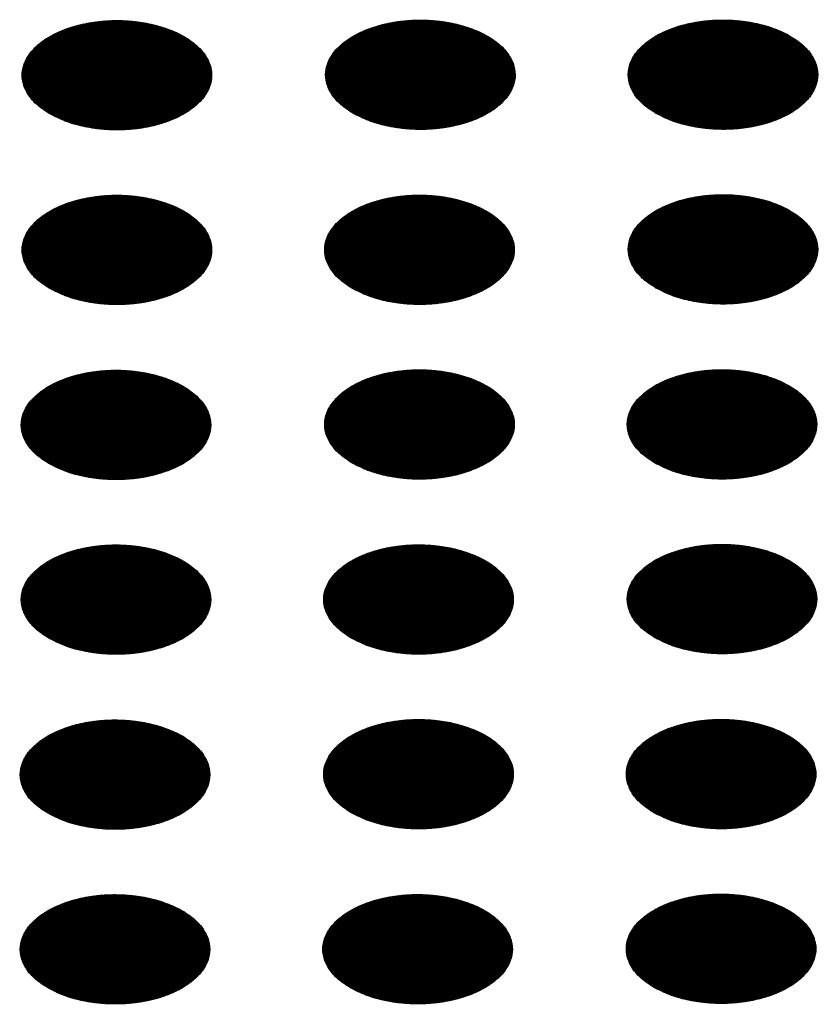
# Model space of a CAD drawing. Units: millimetres. Extents: x -15284 to -8913, y -1518 to 2954.
# Drawn here: x -9660 to -9636, y 314 to 343 of the extents above; entities that cross this region are included whole.
import ezdxf

# ---------------------------------------------------------------- set-up
doc = ezdxf.new("R2010")
doc.units = ezdxf.units.MM
doc.layers.add('1', color=7, linetype='Continuous')
pattern_1 = [(45, (0, 0), (-0.007071067812, 0.007071067812), [])]

msp = doc.modelspace()

# ---------------------------------------------------------------- hatches: boundary and pattern name
at = {"layer": '1', "linetype": 'Continuous'}
h = msp.add_hatch(dxfattribs=at)
h.set_pattern_fill('_USER', color=6, scale=0.01, angle=45, pattern_type=0)
h.set_pattern_definition(pattern_1)
edge = h.paths.add_edge_path()
edge.add_spline(control_points=[(-9659.24, 340.556), (-9659.089, 340.48), (-9658.774, 340.32), (-9658.247, 340.173), (-9657.68, 340.085), (-9657.093, 340.068), (-9656.513, 340.12), (-9655.964, 340.24), (-9655.469, 340.423), (-9655.048, 340.661), (-9654.718, 340.946), (-9654.495, 341.269), (-9654.394, 341.621), (-9654.428, 341.979), (-9654.592, 342.319), (-9654.871, 342.624), (-9655.248, 342.886), (-9655.709, 343.097), (-9656.234, 343.249), (-9656.801, 343.336), (-9657.387, 343.353), (-9657.967, 343.301), (-9658.516, 343.181), (-9659.012, 342.999), (-9659.433, 342.761), (-9659.762, 342.476), (-9659.986, 342.152), (-9660.086, 341.801), (-9660.052, 341.442), (-9659.888, 341.104), (-9659.612, 340.795), (-9659.369, 340.639), (-9659.24, 340.556)], knot_values=[0, 0, 0, 0, 0.507264, 1.056434, 1.634374, 2.225128, 2.811579, 3.376994, 3.906605, 4.389394, 4.820304, 5.203028, 5.552666, 5.894984, 6.258518, 6.664206, 7.121213, 7.628477, 8.177647, 8.755587, 9.346341, 9.932792, 10.498207, 11.027818, 11.510607, 11.941518, 12.324241, 12.67388, 13.016197, 13.379731, 13.78542, 14.242426, 14.242426, 14.242426, 14.242426], degree=3, periodic=0)
h = msp.add_hatch(dxfattribs=at)
h.set_pattern_fill('_USER', color=6, scale=0.01, angle=45, pattern_type=0)
h.set_pattern_definition(pattern_1)
edge = h.paths.add_edge_path()
edge.add_spline(control_points=[(-9650.18, 340.569), (-9650.028, 340.493), (-9649.714, 340.333), (-9649.186, 340.187), (-9648.619, 340.099), (-9648.033, 340.082), (-9647.453, 340.134), (-9646.904, 340.254), (-9646.408, 340.436), (-9645.987, 340.674), (-9645.658, 340.959), (-9645.434, 341.282), (-9645.334, 341.634), (-9645.368, 341.992), (-9645.532, 342.332), (-9645.81, 342.637), (-9646.187, 342.9), (-9646.648, 343.111), (-9647.173, 343.263), (-9647.74, 343.349), (-9648.327, 343.367), (-9648.907, 343.314), (-9649.456, 343.194), (-9649.951, 343.012), (-9650.372, 342.774), (-9650.702, 342.489), (-9650.925, 342.166), (-9651.026, 341.814), (-9650.992, 341.456), (-9650.827, 341.117), (-9650.551, 340.808), (-9650.308, 340.652), (-9650.18, 340.569)], knot_values=[0, 0, 0, 0, 0.507264, 1.056434, 1.634374, 2.225128, 2.811579, 3.376994, 3.906605, 4.389394, 4.820304, 5.203028, 5.552666, 5.894984, 6.258518, 6.664206, 7.121213, 7.628477, 8.177647, 8.755587, 9.346341, 9.932792, 10.498207, 11.027818, 11.510607, 11.941518, 12.324241, 12.67388, 13.016197, 13.379731, 13.78542, 14.242426, 14.242426, 14.242426, 14.242426], degree=3, periodic=0)
h = msp.add_hatch(dxfattribs=at)
h.set_pattern_fill('_USER', color=6, scale=0.01, angle=45, pattern_type=0)
h.set_pattern_definition(pattern_1)
edge = h.paths.add_edge_path()
edge.add_spline(control_points=[(-9641.147, 340.572), (-9640.996, 340.496), (-9640.681, 340.336), (-9640.153, 340.19), (-9639.586, 340.102), (-9639, 340.084), (-9638.42, 340.137), (-9637.871, 340.256), (-9637.375, 340.439), (-9636.954, 340.677), (-9636.625, 340.962), (-9636.402, 341.285), (-9636.301, 341.637), (-9636.335, 341.995), (-9636.499, 342.335), (-9636.777, 342.64), (-9637.154, 342.902), (-9637.615, 343.114), (-9638.14, 343.265), (-9638.708, 343.352), (-9639.294, 343.369), (-9639.874, 343.317), (-9640.423, 343.197), (-9640.918, 343.015), (-9641.339, 342.777), (-9641.669, 342.492), (-9641.892, 342.169), (-9641.993, 341.817), (-9641.959, 341.458), (-9641.794, 341.12), (-9641.518, 340.811), (-9641.275, 340.655), (-9641.147, 340.572)], knot_values=[0, 0, 0, 0, 0.507264, 1.056434, 1.634374, 2.225128, 2.811579, 3.376994, 3.906605, 4.389394, 4.820304, 5.203028, 5.552666, 5.894984, 6.258518, 6.664206, 7.121213, 7.628477, 8.177647, 8.755587, 9.346341, 9.932792, 10.498207, 11.027818, 11.510607, 11.941518, 12.324241, 12.67388, 13.016197, 13.379731, 13.78542, 14.242426, 14.242426, 14.242426, 14.242426], degree=3, periodic=0)
h = msp.add_hatch(dxfattribs=at)
h.set_pattern_fill('_USER', color=6, scale=0.01, angle=45, pattern_type=0)
h.set_pattern_definition(pattern_1)
edge = h.paths.add_edge_path()
edge.add_spline(control_points=[(-9659.24, 335.338), (-9659.089, 335.262), (-9658.774, 335.102), (-9658.247, 334.955), (-9657.68, 334.867), (-9657.093, 334.85), (-9656.513, 334.902), (-9655.964, 335.022), (-9655.469, 335.205), (-9655.048, 335.443), (-9654.718, 335.728), (-9654.495, 336.051), (-9654.394, 336.403), (-9654.428, 336.761), (-9654.592, 337.101), (-9654.871, 337.406), (-9655.248, 337.668), (-9655.709, 337.88), (-9656.234, 338.031), (-9656.801, 338.118), (-9657.387, 338.135), (-9657.967, 338.083), (-9658.516, 337.963), (-9659.012, 337.781), (-9659.433, 337.543), (-9659.762, 337.258), (-9659.986, 336.934), (-9660.086, 336.583), (-9660.052, 336.224), (-9659.888, 335.886), (-9659.612, 335.577), (-9659.369, 335.421), (-9659.24, 335.338)], knot_values=[0, 0, 0, 0, 0.507264, 1.056434, 1.634374, 2.225128, 2.811579, 3.376994, 3.906605, 4.389394, 4.820304, 5.203028, 5.552666, 5.894984, 6.258518, 6.664206, 7.121213, 7.628477, 8.177647, 8.755587, 9.346341, 9.932792, 10.498207, 11.027818, 11.510607, 11.941518, 12.324241, 12.67388, 13.016197, 13.379731, 13.78542, 14.242426, 14.242426, 14.242426, 14.242426], degree=3, periodic=0)
h = msp.add_hatch(dxfattribs=at)
h.set_pattern_fill('_USER', color=6, scale=0.01, angle=45, pattern_type=0)
h.set_pattern_definition(pattern_1)
edge = h.paths.add_edge_path()
edge.add_spline(control_points=[(-9650.208, 335.341), (-9650.056, 335.264), (-9649.742, 335.105), (-9649.214, 334.958), (-9648.647, 334.87), (-9648.061, 334.853), (-9647.481, 334.905), (-9646.932, 335.025), (-9646.436, 335.208), (-9646.015, 335.445), (-9645.685, 335.73), (-9645.462, 336.054), (-9645.361, 336.406), (-9645.396, 336.764), (-9645.56, 337.103), (-9645.838, 337.409), (-9646.215, 337.671), (-9646.676, 337.882), (-9647.201, 338.034), (-9647.768, 338.121), (-9648.355, 338.138), (-9648.934, 338.086), (-9649.484, 337.966), (-9649.979, 337.784), (-9650.4, 337.546), (-9650.73, 337.261), (-9650.953, 336.937), (-9651.054, 336.586), (-9651.02, 336.227), (-9650.855, 335.889), (-9650.579, 335.58), (-9650.336, 335.424), (-9650.208, 335.341)], knot_values=[0, 0, 0, 0, 0.507264, 1.056434, 1.634374, 2.225128, 2.811579, 3.376994, 3.906605, 4.389394, 4.820304, 5.203028, 5.552666, 5.894984, 6.258518, 6.664206, 7.121213, 7.628477, 8.177647, 8.755587, 9.346341, 9.932792, 10.498207, 11.027818, 11.510607, 11.941518, 12.324241, 12.67388, 13.016197, 13.379731, 13.78542, 14.242426, 14.242426, 14.242426, 14.242426], degree=3, periodic=0)
h = msp.add_hatch(dxfattribs=at)
h.set_pattern_fill('_USER', color=6, scale=0.01, angle=45, pattern_type=0)
h.set_pattern_definition(pattern_1)
edge = h.paths.add_edge_path()
edge.add_spline(control_points=[(-9641.147, 335.354), (-9640.996, 335.278), (-9640.681, 335.118), (-9640.153, 334.972), (-9639.586, 334.884), (-9639, 334.866), (-9638.42, 334.919), (-9637.871, 335.038), (-9637.375, 335.221), (-9636.954, 335.459), (-9636.625, 335.744), (-9636.402, 336.067), (-9636.301, 336.419), (-9636.335, 336.777), (-9636.499, 337.117), (-9636.777, 337.422), (-9637.154, 337.685), (-9637.615, 337.896), (-9638.14, 338.047), (-9638.708, 338.134), (-9639.294, 338.151), (-9639.874, 338.099), (-9640.423, 337.979), (-9640.918, 337.797), (-9641.339, 337.559), (-9641.669, 337.274), (-9641.892, 336.951), (-9641.993, 336.599), (-9641.959, 336.24), (-9641.794, 335.902), (-9641.518, 335.593), (-9641.275, 335.437), (-9641.147, 335.354)], knot_values=[0, 0, 0, 0, 0.507264, 1.056434, 1.634374, 2.225128, 2.811579, 3.376994, 3.906605, 4.389394, 4.820304, 5.203028, 5.552666, 5.894984, 6.258518, 6.664206, 7.121213, 7.628477, 8.177647, 8.755587, 9.346341, 9.932792, 10.498207, 11.027818, 11.510607, 11.941518, 12.324241, 12.67388, 13.016197, 13.379731, 13.78542, 14.242426, 14.242426, 14.242426, 14.242426], degree=3, periodic=0)
h = msp.add_hatch(dxfattribs=at)
h.set_pattern_fill('_USER', color=6, scale=0.01, angle=45, pattern_type=0)
h.set_pattern_definition(pattern_1)
edge = h.paths.add_edge_path()
edge.add_spline(control_points=[(-9659.268, 330.11), (-9659.117, 330.033), (-9658.802, 329.874), (-9658.274, 329.727), (-9657.708, 329.639), (-9657.121, 329.622), (-9656.541, 329.674), (-9655.992, 329.794), (-9655.497, 329.976), (-9655.076, 330.214), (-9654.746, 330.499), (-9654.523, 330.823), (-9654.422, 331.174), (-9654.456, 331.533), (-9654.62, 331.872), (-9654.899, 332.178), (-9655.276, 332.44), (-9655.736, 332.651), (-9656.261, 332.803), (-9656.829, 332.89), (-9657.415, 332.907), (-9657.995, 332.855), (-9658.544, 332.735), (-9659.04, 332.553), (-9659.461, 332.315), (-9659.79, 332.03), (-9660.014, 331.706), (-9660.114, 331.355), (-9660.08, 330.996), (-9659.916, 330.657), (-9659.639, 330.349), (-9659.397, 330.193), (-9659.268, 330.11)], knot_values=[0, 0, 0, 0, 0.507264, 1.056434, 1.634374, 2.225128, 2.811579, 3.376994, 3.906605, 4.389394, 4.820304, 5.203028, 5.552666, 5.894984, 6.258518, 6.664206, 7.121213, 7.628477, 8.177647, 8.755587, 9.346341, 9.932792, 10.498207, 11.027818, 11.510607, 11.941518, 12.324241, 12.67388, 13.016197, 13.379731, 13.78542, 14.242426, 14.242426, 14.242426, 14.242426], degree=3, periodic=0)
h = msp.add_hatch(dxfattribs=at)
h.set_pattern_fill('_USER', color=6, scale=0.01, angle=45, pattern_type=0)
h.set_pattern_definition(pattern_1)
edge = h.paths.add_edge_path()
edge.add_spline(control_points=[(-9650.208, 330.123), (-9650.056, 330.046), (-9649.742, 329.887), (-9649.214, 329.74), (-9648.647, 329.652), (-9648.061, 329.635), (-9647.481, 329.687), (-9646.932, 329.807), (-9646.436, 329.99), (-9646.015, 330.227), (-9645.685, 330.512), (-9645.462, 330.836), (-9645.361, 331.188), (-9645.396, 331.546), (-9645.56, 331.885), (-9645.838, 332.191), (-9646.215, 332.453), (-9646.676, 332.664), (-9647.201, 332.816), (-9647.768, 332.903), (-9648.355, 332.92), (-9648.934, 332.868), (-9649.484, 332.748), (-9649.979, 332.566), (-9650.4, 332.328), (-9650.73, 332.043), (-9650.953, 331.719), (-9651.054, 331.368), (-9651.02, 331.009), (-9650.855, 330.671), (-9650.579, 330.362), (-9650.336, 330.206), (-9650.208, 330.123)], knot_values=[0, 0, 0, 0, 0.507264, 1.056434, 1.634374, 2.225128, 2.811579, 3.376994, 3.906605, 4.389394, 4.820304, 5.203028, 5.552666, 5.894984, 6.258518, 6.664206, 7.121213, 7.628477, 8.177647, 8.755587, 9.346341, 9.932792, 10.498207, 11.027818, 11.510607, 11.941518, 12.324241, 12.67388, 13.016197, 13.379731, 13.78542, 14.242426, 14.242426, 14.242426, 14.242426], degree=3, periodic=0)
h = msp.add_hatch(dxfattribs=at)
h.set_pattern_fill('_USER', color=6, scale=0.01, angle=45, pattern_type=0)
h.set_pattern_definition(pattern_1)
edge = h.paths.add_edge_path()
edge.add_spline(control_points=[(-9641.175, 330.126), (-9641.024, 330.049), (-9640.709, 329.89), (-9640.181, 329.743), (-9639.614, 329.655), (-9639.028, 329.638), (-9638.448, 329.69), (-9637.899, 329.81), (-9637.403, 329.993), (-9636.982, 330.23), (-9636.653, 330.515), (-9636.43, 330.839), (-9636.329, 331.191), (-9636.363, 331.549), (-9636.527, 331.888), (-9636.805, 332.194), (-9637.182, 332.456), (-9637.643, 332.667), (-9638.168, 332.819), (-9638.736, 332.906), (-9639.322, 332.923), (-9639.902, 332.871), (-9640.451, 332.751), (-9640.946, 332.569), (-9641.367, 332.331), (-9641.697, 332.046), (-9641.92, 331.722), (-9642.021, 331.371), (-9641.987, 331.012), (-9641.822, 330.673), (-9641.546, 330.365), (-9641.303, 330.209), (-9641.175, 330.126)], knot_values=[0, 0, 0, 0, 0.507264, 1.056434, 1.634374, 2.225128, 2.811579, 3.376994, 3.906605, 4.389394, 4.820304, 5.203028, 5.552666, 5.894984, 6.258518, 6.664206, 7.121213, 7.628477, 8.177647, 8.755587, 9.346341, 9.932792, 10.498207, 11.027818, 11.510607, 11.941518, 12.324241, 12.67388, 13.016197, 13.379731, 13.78542, 14.242426, 14.242426, 14.242426, 14.242426], degree=3, periodic=0)
h = msp.add_hatch(dxfattribs=at)
h.set_pattern_fill('_USER', color=6, scale=0.01, angle=45, pattern_type=0)
h.set_pattern_definition(pattern_1)
edge = h.paths.add_edge_path()
edge.add_spline(control_points=[(-9659.268, 324.892), (-9659.117, 324.815), (-9658.802, 324.656), (-9658.274, 324.509), (-9657.708, 324.421), (-9657.121, 324.404), (-9656.541, 324.456), (-9655.992, 324.576), (-9655.497, 324.758), (-9655.076, 324.996), (-9654.746, 325.281), (-9654.523, 325.605), (-9654.422, 325.956), (-9654.456, 326.315), (-9654.62, 326.654), (-9654.899, 326.96), (-9655.276, 327.222), (-9655.736, 327.433), (-9656.261, 327.585), (-9656.829, 327.672), (-9657.415, 327.689), (-9657.995, 327.637), (-9658.544, 327.517), (-9659.04, 327.335), (-9659.461, 327.097), (-9659.79, 326.812), (-9660.014, 326.488), (-9660.114, 326.137), (-9660.08, 325.778), (-9659.916, 325.439), (-9659.639, 325.131), (-9659.397, 324.975), (-9659.268, 324.892)], knot_values=[0, 0, 0, 0, 0.507264, 1.056434, 1.634374, 2.225128, 2.811579, 3.376994, 3.906605, 4.389394, 4.820304, 5.203028, 5.552666, 5.894984, 6.258518, 6.664206, 7.121213, 7.628477, 8.177647, 8.755587, 9.346341, 9.932792, 10.498207, 11.027818, 11.510607, 11.941518, 12.324241, 12.67388, 13.016197, 13.379731, 13.78542, 14.242426, 14.242426, 14.242426, 14.242426], degree=3, periodic=0)
h = msp.add_hatch(dxfattribs=at)
h.set_pattern_fill('_USER', color=6, scale=0.01, angle=45, pattern_type=0)
h.set_pattern_definition(pattern_1)
edge = h.paths.add_edge_path()
edge.add_spline(control_points=[(-9650.235, 324.895), (-9650.084, 324.818), (-9649.77, 324.659), (-9649.242, 324.512), (-9648.675, 324.424), (-9648.089, 324.407), (-9647.509, 324.459), (-9646.959, 324.579), (-9646.464, 324.761), (-9646.043, 324.999), (-9645.713, 325.284), (-9645.49, 325.608), (-9645.389, 325.959), (-9645.423, 326.318), (-9645.588, 326.657), (-9645.866, 326.963), (-9646.243, 327.225), (-9646.704, 327.436), (-9647.229, 327.588), (-9647.796, 327.674), (-9648.382, 327.692), (-9648.962, 327.64), (-9649.512, 327.52), (-9650.007, 327.338), (-9650.428, 327.1), (-9650.758, 326.815), (-9650.981, 326.491), (-9651.082, 326.14), (-9651.048, 325.781), (-9650.883, 325.442), (-9650.607, 325.134), (-9650.364, 324.977), (-9650.235, 324.895)], knot_values=[0, 0, 0, 0, 0.507264, 1.056434, 1.634374, 2.225128, 2.811579, 3.376994, 3.906605, 4.389394, 4.820304, 5.203028, 5.552666, 5.894984, 6.258518, 6.664206, 7.121213, 7.628477, 8.177647, 8.755587, 9.346341, 9.932792, 10.498207, 11.027818, 11.510607, 11.941518, 12.324241, 12.67388, 13.016197, 13.379731, 13.78542, 14.242426, 14.242426, 14.242426, 14.242426], degree=3, periodic=0)
h = msp.add_hatch(dxfattribs=at)
h.set_pattern_fill('_USER', color=6, scale=0.01, angle=45, pattern_type=0)
h.set_pattern_definition(pattern_1)
edge = h.paths.add_edge_path()
edge.add_spline(control_points=[(-9641.175, 324.908), (-9641.024, 324.831), (-9640.709, 324.672), (-9640.181, 324.525), (-9639.614, 324.437), (-9639.028, 324.42), (-9638.448, 324.472), (-9637.899, 324.592), (-9637.403, 324.775), (-9636.982, 325.012), (-9636.653, 325.297), (-9636.43, 325.621), (-9636.329, 325.973), (-9636.363, 326.331), (-9636.527, 326.67), (-9636.805, 326.976), (-9637.182, 327.238), (-9637.643, 327.449), (-9638.168, 327.601), (-9638.736, 327.688), (-9639.322, 327.705), (-9639.902, 327.653), (-9640.451, 327.533), (-9640.946, 327.351), (-9641.367, 327.113), (-9641.697, 326.828), (-9641.92, 326.504), (-9642.021, 326.153), (-9641.987, 325.794), (-9641.822, 325.455), (-9641.546, 325.147), (-9641.303, 324.991), (-9641.175, 324.908)], knot_values=[0, 0, 0, 0, 0.507264, 1.056434, 1.634374, 2.225128, 2.811579, 3.376994, 3.906605, 4.389394, 4.820304, 5.203028, 5.552666, 5.894984, 6.258518, 6.664206, 7.121213, 7.628477, 8.177647, 8.755587, 9.346341, 9.932792, 10.498207, 11.027818, 11.510607, 11.941518, 12.324241, 12.67388, 13.016197, 13.379731, 13.78542, 14.242426, 14.242426, 14.242426, 14.242426], degree=3, periodic=0)
h = msp.add_hatch(dxfattribs=at)
h.set_pattern_fill('_USER', color=6, scale=0.01, angle=45, pattern_type=0)
h.set_pattern_definition(pattern_1)
edge = h.paths.add_edge_path()
edge.add_spline(control_points=[(-9659.296, 319.664), (-9659.145, 319.587), (-9658.83, 319.427), (-9658.302, 319.281), (-9657.736, 319.193), (-9657.149, 319.176), (-9656.569, 319.228), (-9656.02, 319.348), (-9655.525, 319.53), (-9655.104, 319.768), (-9654.774, 320.053), (-9654.551, 320.377), (-9654.45, 320.728), (-9654.484, 321.087), (-9654.648, 321.426), (-9654.927, 321.731), (-9655.304, 321.994), (-9655.764, 322.205), (-9656.289, 322.357), (-9656.857, 322.443), (-9657.443, 322.461), (-9658.023, 322.409), (-9658.572, 322.289), (-9659.068, 322.106), (-9659.489, 321.868), (-9659.818, 321.583), (-9660.041, 321.26), (-9660.142, 320.908), (-9660.108, 320.55), (-9659.944, 320.211), (-9659.667, 319.902), (-9659.425, 319.746), (-9659.296, 319.664)], knot_values=[0, 0, 0, 0, 0.507264, 1.056434, 1.634374, 2.225128, 2.811579, 3.376994, 3.906605, 4.389394, 4.820304, 5.203028, 5.552666, 5.894984, 6.258518, 6.664206, 7.121213, 7.628477, 8.177647, 8.755587, 9.346341, 9.932792, 10.498207, 11.027818, 11.510607, 11.941518, 12.324241, 12.67388, 13.016197, 13.379731, 13.78542, 14.242426, 14.242426, 14.242426, 14.242426], degree=3, periodic=0)
h = msp.add_hatch(dxfattribs=at)
h.set_pattern_fill('_USER', color=6, scale=0.01, angle=45, pattern_type=0)
h.set_pattern_definition(pattern_1)
edge = h.paths.add_edge_path()
edge.add_spline(control_points=[(-9650.235, 319.677), (-9650.084, 319.6), (-9649.77, 319.441), (-9649.242, 319.294), (-9648.675, 319.206), (-9648.089, 319.189), (-9647.509, 319.241), (-9646.959, 319.361), (-9646.464, 319.543), (-9646.043, 319.781), (-9645.713, 320.066), (-9645.49, 320.39), (-9645.389, 320.741), (-9645.423, 321.1), (-9645.588, 321.439), (-9645.866, 321.745), (-9646.243, 322.007), (-9646.704, 322.218), (-9647.229, 322.37), (-9647.796, 322.457), (-9648.382, 322.474), (-9648.962, 322.422), (-9649.512, 322.302), (-9650.007, 322.12), (-9650.428, 321.882), (-9650.758, 321.597), (-9650.981, 321.273), (-9651.082, 320.922), (-9651.048, 320.563), (-9650.883, 320.224), (-9650.607, 319.916), (-9650.364, 319.759), (-9650.235, 319.677)], knot_values=[0, 0, 0, 0, 0.507264, 1.056434, 1.634374, 2.225128, 2.811579, 3.376994, 3.906605, 4.389394, 4.820304, 5.203028, 5.552666, 5.894984, 6.258518, 6.664206, 7.121213, 7.628477, 8.177647, 8.755587, 9.346341, 9.932792, 10.498207, 11.027818, 11.510607, 11.941518, 12.324241, 12.67388, 13.016197, 13.379731, 13.78542, 14.242426, 14.242426, 14.242426, 14.242426], degree=3, periodic=0)
h = msp.add_hatch(dxfattribs=at)
h.set_pattern_fill('_USER', color=6, scale=0.01, angle=45, pattern_type=0)
h.set_pattern_definition(pattern_1)
edge = h.paths.add_edge_path()
edge.add_spline(control_points=[(-9641.203, 319.68), (-9641.052, 319.603), (-9640.737, 319.444), (-9640.209, 319.297), (-9639.642, 319.209), (-9639.056, 319.192), (-9638.476, 319.244), (-9637.927, 319.364), (-9637.431, 319.546), (-9637.01, 319.784), (-9636.681, 320.069), (-9636.457, 320.393), (-9636.357, 320.744), (-9636.391, 321.103), (-9636.555, 321.442), (-9636.833, 321.747), (-9637.21, 322.01), (-9637.671, 322.221), (-9638.196, 322.373), (-9638.763, 322.459), (-9639.35, 322.477), (-9639.93, 322.425), (-9640.479, 322.305), (-9640.974, 322.122), (-9641.395, 321.885), (-9641.725, 321.6), (-9641.948, 321.276), (-9642.049, 320.924), (-9642.015, 320.566), (-9641.85, 320.227), (-9641.574, 319.919), (-9641.331, 319.762), (-9641.203, 319.68)], knot_values=[0, 0, 0, 0, 0.507264, 1.056434, 1.634374, 2.225128, 2.811579, 3.376994, 3.906605, 4.389394, 4.820304, 5.203028, 5.552666, 5.894984, 6.258518, 6.664206, 7.121213, 7.628477, 8.177647, 8.755587, 9.346341, 9.932792, 10.498207, 11.027818, 11.510607, 11.941518, 12.324241, 12.67388, 13.016197, 13.379731, 13.78542, 14.242426, 14.242426, 14.242426, 14.242426], degree=3, periodic=0)
h = msp.add_hatch(dxfattribs=at)
h.set_pattern_fill('_USER', color=6, scale=0.01, angle=45, pattern_type=0)
h.set_pattern_definition(pattern_1)
edge = h.paths.add_edge_path()
edge.add_spline(control_points=[(-9659.296, 314.446), (-9659.145, 314.369), (-9658.83, 314.209), (-9658.302, 314.063), (-9657.736, 313.975), (-9657.149, 313.958), (-9656.569, 314.01), (-9656.02, 314.13), (-9655.525, 314.312), (-9655.104, 314.55), (-9654.774, 314.835), (-9654.551, 315.159), (-9654.45, 315.51), (-9654.484, 315.869), (-9654.648, 316.208), (-9654.927, 316.513), (-9655.304, 316.776), (-9655.764, 316.987), (-9656.289, 317.139), (-9656.857, 317.225), (-9657.443, 317.243), (-9658.023, 317.191), (-9658.572, 317.071), (-9659.068, 316.888), (-9659.489, 316.65), (-9659.818, 316.366), (-9660.041, 316.042), (-9660.142, 315.69), (-9660.108, 315.332), (-9659.944, 314.993), (-9659.667, 314.684), (-9659.425, 314.528), (-9659.296, 314.446)], knot_values=[0, 0, 0, 0, 0.507264, 1.056434, 1.634374, 2.225128, 2.811579, 3.376994, 3.906605, 4.389394, 4.820304, 5.203028, 5.552666, 5.894984, 6.258518, 6.664206, 7.121213, 7.628477, 8.177647, 8.755587, 9.346341, 9.932792, 10.498207, 11.027818, 11.510607, 11.941518, 12.324241, 12.67388, 13.016197, 13.379731, 13.78542, 14.242426, 14.242426, 14.242426, 14.242426], degree=3, periodic=0)
h = msp.add_hatch(dxfattribs=at)
h.set_pattern_fill('_USER', color=6, scale=0.01, angle=45, pattern_type=0)
h.set_pattern_definition(pattern_1)
edge = h.paths.add_edge_path()
edge.add_spline(control_points=[(-9650.263, 314.448), (-9650.112, 314.372), (-9649.798, 314.212), (-9649.27, 314.066), (-9648.703, 313.978), (-9648.116, 313.961), (-9647.537, 314.013), (-9646.987, 314.133), (-9646.492, 314.315), (-9646.071, 314.553), (-9645.741, 314.838), (-9645.518, 315.162), (-9645.417, 315.513), (-9645.451, 315.871), (-9645.616, 316.211), (-9645.894, 316.516), (-9646.271, 316.779), (-9646.732, 316.99), (-9647.257, 317.142), (-9647.824, 317.228), (-9648.41, 317.246), (-9648.99, 317.193), (-9649.54, 317.074), (-9650.035, 316.891), (-9650.456, 316.653), (-9650.786, 316.368), (-9651.009, 316.045), (-9651.11, 315.693), (-9651.076, 315.335), (-9650.911, 314.996), (-9650.635, 314.687), (-9650.392, 314.531), (-9650.263, 314.448)], knot_values=[0, 0, 0, 0, 0.507264, 1.056434, 1.634374, 2.225128, 2.811579, 3.376994, 3.906605, 4.389394, 4.820304, 5.203028, 5.552666, 5.894984, 6.258518, 6.664206, 7.121213, 7.628477, 8.177647, 8.755587, 9.346341, 9.932792, 10.498207, 11.027818, 11.510607, 11.941518, 12.324241, 12.67388, 13.016197, 13.379731, 13.78542, 14.242426, 14.242426, 14.242426, 14.242426], degree=3, periodic=0)
h = msp.add_hatch(dxfattribs=at)
h.set_pattern_fill('_USER', color=6, scale=0.01, angle=45, pattern_type=0)
h.set_pattern_definition(pattern_1)
edge = h.paths.add_edge_path()
edge.add_spline(control_points=[(-9641.203, 314.462), (-9641.052, 314.385), (-9640.737, 314.226), (-9640.209, 314.079), (-9639.642, 313.991), (-9639.056, 313.974), (-9638.476, 314.026), (-9637.927, 314.146), (-9637.431, 314.328), (-9637.01, 314.566), (-9636.681, 314.851), (-9636.457, 315.175), (-9636.357, 315.526), (-9636.391, 315.885), (-9636.555, 316.224), (-9636.833, 316.529), (-9637.21, 316.792), (-9637.671, 317.003), (-9638.196, 317.155), (-9638.763, 317.241), (-9639.35, 317.259), (-9639.93, 317.207), (-9640.479, 317.087), (-9640.974, 316.904), (-9641.395, 316.667), (-9641.725, 316.382), (-9641.948, 316.058), (-9642.049, 315.706), (-9642.015, 315.348), (-9641.85, 315.009), (-9641.574, 314.701), (-9641.331, 314.544), (-9641.203, 314.462)], knot_values=[0, 0, 0, 0, 0.507264, 1.056434, 1.634374, 2.225128, 2.811579, 3.376994, 3.906605, 4.389394, 4.820304, 5.203028, 5.552666, 5.894984, 6.258518, 6.664206, 7.121213, 7.628477, 8.177647, 8.755587, 9.346341, 9.932792, 10.498207, 11.027818, 11.510607, 11.941518, 12.324241, 12.67388, 13.016197, 13.379731, 13.78542, 14.242426, 14.242426, 14.242426, 14.242426], degree=3, periodic=0)

# ---------------------------------------------------------------- linework, layer by layer
at = {"color": 250, "linetype": 'Continuous'}
for points in [[(-9659.24, 340.556), (-9659.089, 340.48), (-9658.774, 340.32), (-9658.247, 340.173), (-9657.68, 340.085), (-9657.093, 340.068), (-9656.513, 340.12), (-9655.964, 340.24), (-9655.469, 340.423), (-9655.048, 340.661), (-9654.718, 340.946), (-9654.495, 341.269), (-9654.394, 341.621), (-9654.428, 341.979), (-9654.592, 342.319), (-9654.871, 342.624), (-9655.248, 342.886), (-9655.709, 343.097), (-9656.234, 343.249), (-9656.801, 343.336), (-9657.387, 343.353), (-9657.967, 343.301), (-9658.516, 343.181), (-9659.012, 342.999), (-9659.433, 342.761), (-9659.762, 342.476), (-9659.986, 342.152), (-9660.086, 341.801), (-9660.052, 341.442), (-9659.888, 341.104), (-9659.612, 340.795), (-9659.369, 340.639), (-9659.24, 340.556)], [(-9650.18, 340.569), (-9650.028, 340.493), (-9649.714, 340.333), (-9649.186, 340.187), (-9648.619, 340.099), (-9648.033, 340.082), (-9647.453, 340.134), (-9646.904, 340.254), (-9646.408, 340.436), (-9645.987, 340.674), (-9645.658, 340.959), (-9645.434, 341.282), (-9645.334, 341.634), (-9645.368, 341.992), (-9645.532, 342.332), (-9645.81, 342.637), (-9646.187, 342.9), (-9646.648, 343.111), (-9647.173, 343.263), (-9647.74, 343.349), (-9648.327, 343.367), (-9648.907, 343.314), (-9649.456, 343.194), (-9649.951, 343.012), (-9650.372, 342.774), (-9650.702, 342.489), (-9650.925, 342.166), (-9651.026, 341.814), (-9650.992, 341.456), (-9650.827, 341.117), (-9650.551, 340.808), (-9650.308, 340.652), (-9650.18, 340.569)], [(-9641.147, 340.572), (-9640.996, 340.496), (-9640.681, 340.336), (-9640.153, 340.19), (-9639.586, 340.102), (-9639, 340.084), (-9638.42, 340.137), (-9637.871, 340.256), (-9637.375, 340.439), (-9636.954, 340.677), (-9636.625, 340.962), (-9636.402, 341.285), (-9636.301, 341.637), (-9636.335, 341.995), (-9636.499, 342.335), (-9636.777, 342.64), (-9637.154, 342.902), (-9637.615, 343.114), (-9638.14, 343.265), (-9638.708, 343.352), (-9639.294, 343.369), (-9639.874, 343.317), (-9640.423, 343.197), (-9640.918, 343.015), (-9641.339, 342.777), (-9641.669, 342.492), (-9641.892, 342.169), (-9641.993, 341.817), (-9641.959, 341.458), (-9641.794, 341.12), (-9641.518, 340.811), (-9641.275, 340.655), (-9641.147, 340.572)], [(-9659.24, 335.338), (-9659.089, 335.262), (-9658.774, 335.102), (-9658.247, 334.955), (-9657.68, 334.867), (-9657.093, 334.85), (-9656.513, 334.902), (-9655.964, 335.022), (-9655.469, 335.205), (-9655.048, 335.443), (-9654.718, 335.728), (-9654.495, 336.051), (-9654.394, 336.403), (-9654.428, 336.761), (-9654.592, 337.101), (-9654.871, 337.406), (-9655.248, 337.668), (-9655.709, 337.88), (-9656.234, 338.031), (-9656.801, 338.118), (-9657.387, 338.135), (-9657.967, 338.083), (-9658.516, 337.963), (-9659.012, 337.781), (-9659.433, 337.543), (-9659.762, 337.258), (-9659.986, 336.934), (-9660.086, 336.583), (-9660.052, 336.224), (-9659.888, 335.886), (-9659.612, 335.577), (-9659.369, 335.421), (-9659.24, 335.338)], [(-9650.208, 335.341), (-9650.056, 335.264), (-9649.742, 335.105), (-9649.214, 334.958), (-9648.647, 334.87), (-9648.061, 334.853), (-9647.481, 334.905), (-9646.932, 335.025), (-9646.436, 335.208), (-9646.015, 335.445), (-9645.685, 335.73), (-9645.462, 336.054), (-9645.361, 336.406), (-9645.396, 336.764), (-9645.56, 337.103), (-9645.838, 337.409), (-9646.215, 337.671), (-9646.676, 337.882), (-9647.201, 338.034), (-9647.768, 338.121), (-9648.355, 338.138), (-9648.934, 338.086), (-9649.484, 337.966), (-9649.979, 337.784), (-9650.4, 337.546), (-9650.73, 337.261), (-9650.953, 336.937), (-9651.054, 336.586), (-9651.02, 336.227), (-9650.855, 335.889), (-9650.579, 335.58), (-9650.336, 335.424), (-9650.208, 335.341)], [(-9641.147, 335.354), (-9640.996, 335.278), (-9640.681, 335.118), (-9640.153, 334.972), (-9639.586, 334.884), (-9639, 334.866), (-9638.42, 334.919), (-9637.871, 335.038), (-9637.375, 335.221), (-9636.954, 335.459), (-9636.625, 335.744), (-9636.402, 336.067), (-9636.301, 336.419), (-9636.335, 336.777), (-9636.499, 337.117), (-9636.777, 337.422), (-9637.154, 337.685), (-9637.615, 337.896), (-9638.14, 338.047), (-9638.708, 338.134), (-9639.294, 338.151), (-9639.874, 338.099), (-9640.423, 337.979), (-9640.918, 337.797), (-9641.339, 337.559), (-9641.669, 337.274), (-9641.892, 336.951), (-9641.993, 336.599), (-9641.959, 336.24), (-9641.794, 335.902), (-9641.518, 335.593), (-9641.275, 335.437), (-9641.147, 335.354)], [(-9659.268, 330.11), (-9659.117, 330.033), (-9658.802, 329.874), (-9658.274, 329.727), (-9657.708, 329.639), (-9657.121, 329.622), (-9656.541, 329.674), (-9655.992, 329.794), (-9655.497, 329.976), (-9655.076, 330.214), (-9654.746, 330.499), (-9654.523, 330.823), (-9654.422, 331.174), (-9654.456, 331.533), (-9654.62, 331.872), (-9654.899, 332.178), (-9655.276, 332.44), (-9655.736, 332.651), (-9656.261, 332.803), (-9656.829, 332.89), (-9657.415, 332.907), (-9657.995, 332.855), (-9658.544, 332.735), (-9659.04, 332.553), (-9659.461, 332.315), (-9659.79, 332.03), (-9660.014, 331.706), (-9660.114, 331.355), (-9660.08, 330.996), (-9659.916, 330.657), (-9659.639, 330.349), (-9659.397, 330.193), (-9659.268, 330.11)], [(-9650.208, 330.123), (-9650.056, 330.046), (-9649.742, 329.887), (-9649.214, 329.74), (-9648.647, 329.652), (-9648.061, 329.635), (-9647.481, 329.687), (-9646.932, 329.807), (-9646.436, 329.99), (-9646.015, 330.227), (-9645.685, 330.512), (-9645.462, 330.836), (-9645.361, 331.188), (-9645.396, 331.546), (-9645.56, 331.885), (-9645.838, 332.191), (-9646.215, 332.453), (-9646.676, 332.664), (-9647.201, 332.816), (-9647.768, 332.903), (-9648.355, 332.92), (-9648.934, 332.868), (-9649.484, 332.748), (-9649.979, 332.566), (-9650.4, 332.328), (-9650.73, 332.043), (-9650.953, 331.719), (-9651.054, 331.368), (-9651.02, 331.009), (-9650.855, 330.671), (-9650.579, 330.362), (-9650.336, 330.206), (-9650.208, 330.123)], [(-9641.175, 330.126), (-9641.024, 330.049), (-9640.709, 329.89), (-9640.181, 329.743), (-9639.614, 329.655), (-9639.028, 329.638), (-9638.448, 329.69), (-9637.899, 329.81), (-9637.403, 329.993), (-9636.982, 330.23), (-9636.653, 330.515), (-9636.43, 330.839), (-9636.329, 331.191), (-9636.363, 331.549), (-9636.527, 331.888), (-9636.805, 332.194), (-9637.182, 332.456), (-9637.643, 332.667), (-9638.168, 332.819), (-9638.736, 332.906), (-9639.322, 332.923), (-9639.902, 332.871), (-9640.451, 332.751), (-9640.946, 332.569), (-9641.367, 332.331), (-9641.697, 332.046), (-9641.92, 331.722), (-9642.021, 331.371), (-9641.987, 331.012), (-9641.822, 330.673), (-9641.546, 330.365), (-9641.303, 330.209), (-9641.175, 330.126)], [(-9659.268, 324.892), (-9659.117, 324.815), (-9658.802, 324.656), (-9658.274, 324.509), (-9657.708, 324.421), (-9657.121, 324.404), (-9656.541, 324.456), (-9655.992, 324.576), (-9655.497, 324.758), (-9655.076, 324.996), (-9654.746, 325.281), (-9654.523, 325.605), (-9654.422, 325.956), (-9654.456, 326.315), (-9654.62, 326.654), (-9654.899, 326.96), (-9655.276, 327.222), (-9655.736, 327.433), (-9656.261, 327.585), (-9656.829, 327.672), (-9657.415, 327.689), (-9657.995, 327.637), (-9658.544, 327.517), (-9659.04, 327.335), (-9659.461, 327.097), (-9659.79, 326.812), (-9660.014, 326.488), (-9660.114, 326.137), (-9660.08, 325.778), (-9659.916, 325.439), (-9659.639, 325.131), (-9659.397, 324.975), (-9659.268, 324.892)], [(-9650.235, 324.895), (-9650.084, 324.818), (-9649.77, 324.659), (-9649.242, 324.512), (-9648.675, 324.424), (-9648.089, 324.407), (-9647.509, 324.459), (-9646.959, 324.579), (-9646.464, 324.761), (-9646.043, 324.999), (-9645.713, 325.284), (-9645.49, 325.608), (-9645.389, 325.959), (-9645.423, 326.318), (-9645.588, 326.657), (-9645.866, 326.963), (-9646.243, 327.225), (-9646.704, 327.436), (-9647.229, 327.588), (-9647.796, 327.674), (-9648.382, 327.692), (-9648.962, 327.64), (-9649.512, 327.52), (-9650.007, 327.338), (-9650.428, 327.1), (-9650.758, 326.815), (-9650.981, 326.491), (-9651.082, 326.14), (-9651.048, 325.781), (-9650.883, 325.442), (-9650.607, 325.134), (-9650.364, 324.977), (-9650.235, 324.895)], [(-9641.175, 324.908), (-9641.024, 324.831), (-9640.709, 324.672), (-9640.181, 324.525), (-9639.614, 324.437), (-9639.028, 324.42), (-9638.448, 324.472), (-9637.899, 324.592), (-9637.403, 324.775), (-9636.982, 325.012), (-9636.653, 325.297), (-9636.43, 325.621), (-9636.329, 325.973), (-9636.363, 326.331), (-9636.527, 326.67), (-9636.805, 326.976), (-9637.182, 327.238), (-9637.643, 327.449), (-9638.168, 327.601), (-9638.736, 327.688), (-9639.322, 327.705), (-9639.902, 327.653), (-9640.451, 327.533), (-9640.946, 327.351), (-9641.367, 327.113), (-9641.697, 326.828), (-9641.92, 326.504), (-9642.021, 326.153), (-9641.987, 325.794), (-9641.822, 325.455), (-9641.546, 325.147), (-9641.303, 324.991), (-9641.175, 324.908)], [(-9659.296, 319.664), (-9659.145, 319.587), (-9658.83, 319.427), (-9658.302, 319.281), (-9657.736, 319.193), (-9657.149, 319.176), (-9656.569, 319.228), (-9656.02, 319.348), (-9655.525, 319.53), (-9655.104, 319.768), (-9654.774, 320.053), (-9654.551, 320.377), (-9654.45, 320.728), (-9654.484, 321.087), (-9654.648, 321.426), (-9654.927, 321.731), (-9655.304, 321.994), (-9655.764, 322.205), (-9656.289, 322.357), (-9656.857, 322.443), (-9657.443, 322.461), (-9658.023, 322.409), (-9658.572, 322.289), (-9659.068, 322.106), (-9659.489, 321.868), (-9659.818, 321.583), (-9660.041, 321.26), (-9660.142, 320.908), (-9660.108, 320.55), (-9659.944, 320.211), (-9659.667, 319.902), (-9659.425, 319.746), (-9659.296, 319.664)], [(-9650.235, 319.677), (-9650.084, 319.6), (-9649.77, 319.441), (-9649.242, 319.294), (-9648.675, 319.206), (-9648.089, 319.189), (-9647.509, 319.241), (-9646.959, 319.361), (-9646.464, 319.543), (-9646.043, 319.781), (-9645.713, 320.066), (-9645.49, 320.39), (-9645.389, 320.741), (-9645.423, 321.1), (-9645.588, 321.439), (-9645.866, 321.745), (-9646.243, 322.007), (-9646.704, 322.218), (-9647.229, 322.37), (-9647.796, 322.457), (-9648.382, 322.474), (-9648.962, 322.422), (-9649.512, 322.302), (-9650.007, 322.12), (-9650.428, 321.882), (-9650.758, 321.597), (-9650.981, 321.273), (-9651.082, 320.922), (-9651.048, 320.563), (-9650.883, 320.224), (-9650.607, 319.916), (-9650.364, 319.759), (-9650.235, 319.677)], [(-9641.203, 319.68), (-9641.052, 319.603), (-9640.737, 319.444), (-9640.209, 319.297), (-9639.642, 319.209), (-9639.056, 319.192), (-9638.476, 319.244), (-9637.927, 319.364), (-9637.431, 319.546), (-9637.01, 319.784), (-9636.681, 320.069), (-9636.457, 320.393), (-9636.357, 320.744), (-9636.391, 321.103), (-9636.555, 321.442), (-9636.833, 321.747), (-9637.21, 322.01), (-9637.671, 322.221), (-9638.196, 322.373), (-9638.763, 322.459), (-9639.35, 322.477), (-9639.93, 322.425), (-9640.479, 322.305), (-9640.974, 322.122), (-9641.395, 321.885), (-9641.725, 321.6), (-9641.948, 321.276), (-9642.049, 320.924), (-9642.015, 320.566), (-9641.85, 320.227), (-9641.574, 319.919), (-9641.331, 319.762), (-9641.203, 319.68)], [(-9659.296, 314.446), (-9659.145, 314.369), (-9658.83, 314.209), (-9658.302, 314.063), (-9657.736, 313.975), (-9657.149, 313.958), (-9656.569, 314.01), (-9656.02, 314.13), (-9655.525, 314.312), (-9655.104, 314.55), (-9654.774, 314.835), (-9654.551, 315.159), (-9654.45, 315.51), (-9654.484, 315.869), (-9654.648, 316.208), (-9654.927, 316.513), (-9655.304, 316.776), (-9655.764, 316.987), (-9656.289, 317.139), (-9656.857, 317.225), (-9657.443, 317.243), (-9658.023, 317.191), (-9658.572, 317.071), (-9659.068, 316.888), (-9659.489, 316.65), (-9659.818, 316.366), (-9660.041, 316.042), (-9660.142, 315.69), (-9660.108, 315.332), (-9659.944, 314.993), (-9659.667, 314.684), (-9659.425, 314.528), (-9659.296, 314.446)], [(-9650.263, 314.448), (-9650.112, 314.372), (-9649.798, 314.212), (-9649.27, 314.066), (-9648.703, 313.978), (-9648.116, 313.961), (-9647.537, 314.013), (-9646.987, 314.133), (-9646.492, 314.315), (-9646.071, 314.553), (-9645.741, 314.838), (-9645.518, 315.162), (-9645.417, 315.513), (-9645.451, 315.871), (-9645.616, 316.211), (-9645.894, 316.516), (-9646.271, 316.779), (-9646.732, 316.99), (-9647.257, 317.142), (-9647.824, 317.228), (-9648.41, 317.246), (-9648.99, 317.193), (-9649.54, 317.074), (-9650.035, 316.891), (-9650.456, 316.653), (-9650.786, 316.368), (-9651.009, 316.045), (-9651.11, 315.693), (-9651.076, 315.335), (-9650.911, 314.996), (-9650.635, 314.687), (-9650.392, 314.531), (-9650.263, 314.448)], [(-9641.203, 314.462), (-9641.052, 314.385), (-9640.737, 314.226), (-9640.209, 314.079), (-9639.642, 313.991), (-9639.056, 313.974), (-9638.476, 314.026), (-9637.927, 314.146), (-9637.431, 314.328), (-9637.01, 314.566), (-9636.681, 314.851), (-9636.457, 315.175), (-9636.357, 315.526), (-9636.391, 315.885), (-9636.555, 316.224), (-9636.833, 316.529), (-9637.21, 316.792), (-9637.671, 317.003), (-9638.196, 317.155), (-9638.763, 317.241), (-9639.35, 317.259), (-9639.93, 317.207), (-9640.479, 317.087), (-9640.974, 316.904), (-9641.395, 316.667), (-9641.725, 316.382), (-9641.948, 316.058), (-9642.049, 315.706), (-9642.015, 315.348), (-9641.85, 315.009), (-9641.574, 314.701), (-9641.331, 314.544), (-9641.203, 314.462)]]:
    msp.add_open_spline(points, degree=3, knots=[0, 0, 0, 0, 0.507264, 1.056434, 1.634374, 2.225128, 2.811579, 3.376994, 3.906605, 4.389394, 4.820304, 5.203028, 5.552666, 5.894984, 6.258518, 6.664206, 7.121213, 7.628477, 8.177647, 8.755587, 9.346341, 9.932792, 10.498207, 11.027818, 11.510607, 11.941518, 12.324241, 12.67388, 13.016197, 13.379731, 13.78542, 14.242426, 14.242426, 14.242426, 14.242426], dxfattribs=at)

doc.saveas('drawing.dxf')
